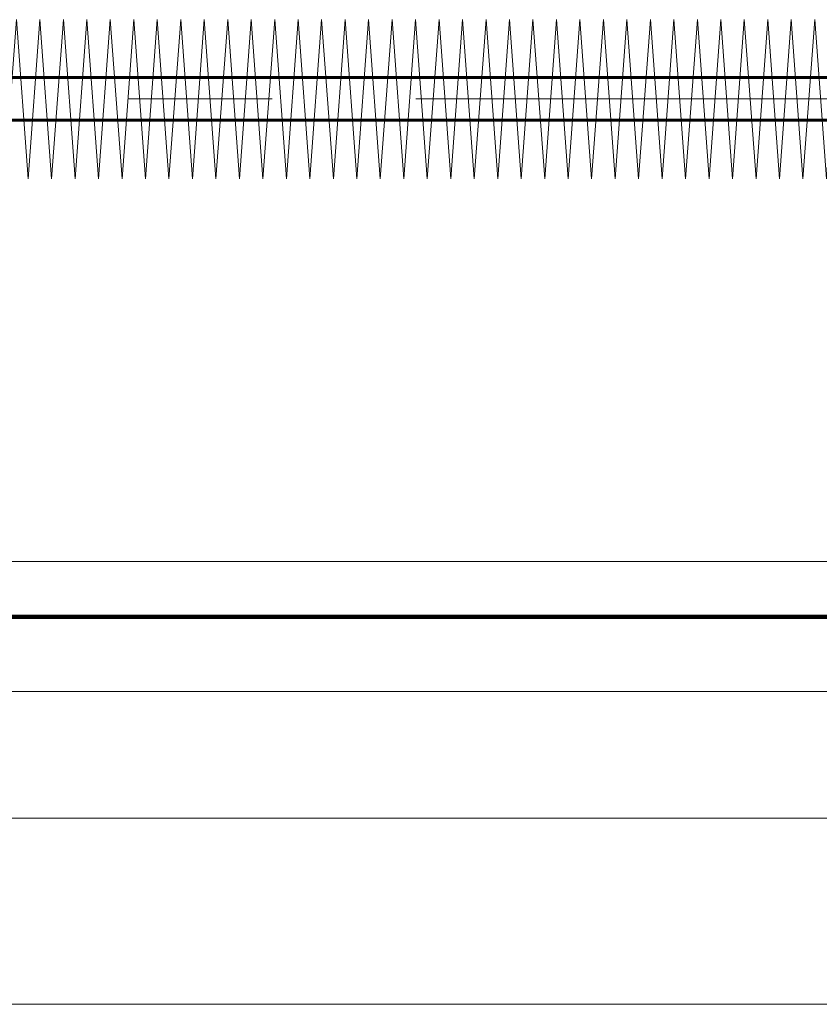
# Model space of a CAD drawing. Units: millimetres. Extents: x 0 to 1260, y 0 to 594.
# Drawn here: x 623 to 631, y 179 to 189 of the extents above; entities that cross this region are included whole.
import ezdxf

# ---------------------------------------------------------------- set-up
doc = ezdxf.new("R2010")
doc.units = ezdxf.units.MM
for name, pattern in [('K5LT_AXLED', [19.5, 15, -1.5, 1.5, -1.5]), ('K5LT_BASIC', [0]), ('K5LT_REINFORCED', [0]), ('K5LT_THIN_INCLUDED_TO_HATCHING', [0])]:
    doc.linetypes.add(name, pattern=pattern)
doc.layers.add('Системный слой', color=7, linetype='Continuous')

# ---------------------------------------------------------------- blocks, each defined once
blk = doc.blocks.new('U238')
at = {"layer": 'Системный слой', "color": 30, "linetype": 'K5LT_AXLED', "lineweight": 18, "true_color": 0xff8000}
for q in [(621.248, 187.433), (621.493, 187.433)]:
    blk.add_line((621.371, 189.096), q, dxfattribs=at)
blk = doc.blocks.new('U239')
at = {"layer": 'Системный слой', "color": 30, "linetype": 'K5LT_AXLED', "lineweight": 18, "true_color": 0xff8000}
for q in [(621.493, 187.433), (621.738, 187.433)]:
    blk.add_line((621.616, 189.096), q, dxfattribs=at)
blk = doc.blocks.new('U240')
at = {"layer": 'Системный слой', "color": 30, "linetype": 'K5LT_AXLED', "lineweight": 18, "true_color": 0xff8000}
for q in [(621.983, 187.433), (622.228, 187.433)]:
    blk.add_line((622.106, 189.096), q, dxfattribs=at)
blk = doc.blocks.new('U241')
at = {"layer": 'Системный слой', "color": 30, "linetype": 'K5LT_AXLED', "lineweight": 18, "true_color": 0xff8000}
for q in [(621.738, 187.433), (621.983, 187.433)]:
    blk.add_line((621.861, 189.096), q, dxfattribs=at)
blk = doc.blocks.new('U242')
at = {"layer": 'Системный слой', "color": 30, "linetype": 'K5LT_AXLED', "lineweight": 18, "true_color": 0xff8000}
for q in [(622.228, 187.433), (622.473, 187.433)]:
    blk.add_line((622.351, 189.096), q, dxfattribs=at)
blk = doc.blocks.new('U243')
at = {"layer": 'Системный слой', "color": 30, "linetype": 'K5LT_AXLED', "lineweight": 18, "true_color": 0xff8000}
for q in [(622.473, 187.433), (622.718, 187.433)]:
    blk.add_line((622.596, 189.096), q, dxfattribs=at)
blk = doc.blocks.new('U244')
at = {"layer": 'Системный слой', "color": 30, "linetype": 'K5LT_AXLED', "lineweight": 18, "true_color": 0xff8000}
for q in [(622.718, 187.433), (622.963, 187.433)]:
    blk.add_line((622.841, 189.096), q, dxfattribs=at)
blk = doc.blocks.new('U237')
at = {"layer": 'Системный слой'}
for name in ['U238', 'U239', 'U241', 'U240', 'U242', 'U243', 'U244']:
    blk.add_blockref(name, (0, 0), dxfattribs=at)
blk = doc.blocks.new('U246')
at = {"layer": 'Системный слой', "color": 30, "linetype": 'K5LT_AXLED', "lineweight": 18, "true_color": 0xff8000}
for q in [(622.963, 187.433), (623.208, 187.433)]:
    blk.add_line((623.086, 189.096), q, dxfattribs=at)
blk = doc.blocks.new('U247')
at = {"layer": 'Системный слой', "color": 30, "linetype": 'K5LT_AXLED', "lineweight": 18, "true_color": 0xff8000}
for q in [(623.208, 187.433), (623.453, 187.433)]:
    blk.add_line((623.331, 189.096), q, dxfattribs=at)
blk = doc.blocks.new('U248')
at = {"layer": 'Системный слой', "color": 30, "linetype": 'K5LT_AXLED', "lineweight": 18, "true_color": 0xff8000}
for q in [(623.698, 187.433), (623.943, 187.433)]:
    blk.add_line((623.821, 189.096), q, dxfattribs=at)
blk = doc.blocks.new('U249')
at = {"layer": 'Системный слой', "color": 30, "linetype": 'K5LT_AXLED', "lineweight": 18, "true_color": 0xff8000}
for q in [(623.453, 187.433), (623.698, 187.433)]:
    blk.add_line((623.576, 189.096), q, dxfattribs=at)
blk = doc.blocks.new('U250')
at = {"layer": 'Системный слой', "color": 30, "linetype": 'K5LT_AXLED', "lineweight": 18, "true_color": 0xff8000}
for q in [(623.943, 187.433), (624.188, 187.433)]:
    blk.add_line((624.066, 189.096), q, dxfattribs=at)
blk = doc.blocks.new('U251')
at = {"layer": 'Системный слой', "color": 30, "linetype": 'K5LT_AXLED', "lineweight": 18, "true_color": 0xff8000}
for q in [(624.188, 187.433), (624.433, 187.433)]:
    blk.add_line((624.311, 189.096), q, dxfattribs=at)
blk = doc.blocks.new('U252')
at = {"layer": 'Системный слой', "color": 30, "linetype": 'K5LT_AXLED', "lineweight": 18, "true_color": 0xff8000}
for q in [(624.433, 187.433), (624.678, 187.433)]:
    blk.add_line((624.556, 189.096), q, dxfattribs=at)
blk = doc.blocks.new('U245')
at = {"layer": 'Системный слой'}
for name in ['U246', 'U247', 'U249', 'U248', 'U250', 'U251', 'U252']:
    blk.add_blockref(name, (0, 0), dxfattribs=at)
blk = doc.blocks.new('U254')
at = {"layer": 'Системный слой', "color": 30, "linetype": 'K5LT_AXLED', "lineweight": 18, "true_color": 0xff8000}
for q in [(626.393, 187.433), (626.638, 187.433)]:
    blk.add_line((626.516, 189.096), q, dxfattribs=at)
blk = doc.blocks.new('U255')
at = {"layer": 'Системный слой', "color": 30, "linetype": 'K5LT_AXLED', "lineweight": 18, "true_color": 0xff8000}
for q in [(626.638, 187.433), (626.883, 187.433)]:
    blk.add_line((626.761, 189.096), q, dxfattribs=at)
blk = doc.blocks.new('U256')
at = {"layer": 'Системный слой', "color": 30, "linetype": 'K5LT_AXLED', "lineweight": 18, "true_color": 0xff8000}
for q in [(627.128, 187.433), (627.373, 187.433)]:
    blk.add_line((627.251, 189.096), q, dxfattribs=at)
blk = doc.blocks.new('U257')
at = {"layer": 'Системный слой', "color": 30, "linetype": 'K5LT_AXLED', "lineweight": 18, "true_color": 0xff8000}
for q in [(626.883, 187.433), (627.128, 187.433)]:
    blk.add_line((627.006, 189.096), q, dxfattribs=at)
blk = doc.blocks.new('U258')
at = {"layer": 'Системный слой', "color": 30, "linetype": 'K5LT_AXLED', "lineweight": 18, "true_color": 0xff8000}
for q in [(627.373, 187.433), (627.618, 187.433)]:
    blk.add_line((627.496, 189.096), q, dxfattribs=at)
blk = doc.blocks.new('U259')
at = {"layer": 'Системный слой', "color": 30, "linetype": 'K5LT_AXLED', "lineweight": 18, "true_color": 0xff8000}
for q in [(627.618, 187.433), (627.863, 187.433)]:
    blk.add_line((627.741, 189.096), q, dxfattribs=at)
blk = doc.blocks.new('U260')
at = {"layer": 'Системный слой', "color": 30, "linetype": 'K5LT_AXLED', "lineweight": 18, "true_color": 0xff8000}
for q in [(627.863, 187.433), (628.108, 187.433)]:
    blk.add_line((627.986, 189.096), q, dxfattribs=at)
blk = doc.blocks.new('U253')
at = {"layer": 'Системный слой'}
for name in ['U254', 'U255', 'U257', 'U256', 'U258', 'U259', 'U260']:
    blk.add_blockref(name, (0, 0), dxfattribs=at)
blk = doc.blocks.new('U262')
at = {"layer": 'Системный слой', "color": 30, "linetype": 'K5LT_AXLED', "lineweight": 18, "true_color": 0xff8000}
for q in [(628.108, 187.433), (628.353, 187.433)]:
    blk.add_line((628.231, 189.096), q, dxfattribs=at)
blk = doc.blocks.new('U263')
at = {"layer": 'Системный слой', "color": 30, "linetype": 'K5LT_AXLED', "lineweight": 18, "true_color": 0xff8000}
for q in [(628.353, 187.433), (628.598, 187.433)]:
    blk.add_line((628.476, 189.096), q, dxfattribs=at)
blk = doc.blocks.new('U264')
at = {"layer": 'Системный слой', "color": 30, "linetype": 'K5LT_AXLED', "lineweight": 18, "true_color": 0xff8000}
for q in [(628.843, 187.433), (629.088, 187.433)]:
    blk.add_line((628.966, 189.096), q, dxfattribs=at)
blk = doc.blocks.new('U265')
at = {"layer": 'Системный слой', "color": 30, "linetype": 'K5LT_AXLED', "lineweight": 18, "true_color": 0xff8000}
for q in [(628.598, 187.433), (628.843, 187.433)]:
    blk.add_line((628.721, 189.096), q, dxfattribs=at)
blk = doc.blocks.new('U266')
at = {"layer": 'Системный слой', "color": 30, "linetype": 'K5LT_AXLED', "lineweight": 18, "true_color": 0xff8000}
for q in [(629.088, 187.433), (629.333, 187.433)]:
    blk.add_line((629.211, 189.096), q, dxfattribs=at)
blk = doc.blocks.new('U267')
at = {"layer": 'Системный слой', "color": 30, "linetype": 'K5LT_AXLED', "lineweight": 18, "true_color": 0xff8000}
for q in [(629.333, 187.433), (629.578, 187.433)]:
    blk.add_line((629.456, 189.096), q, dxfattribs=at)
blk = doc.blocks.new('U268')
at = {"layer": 'Системный слой', "color": 30, "linetype": 'K5LT_AXLED', "lineweight": 18, "true_color": 0xff8000}
for q in [(629.578, 187.433), (629.823, 187.433)]:
    blk.add_line((629.701, 189.096), q, dxfattribs=at)
blk = doc.blocks.new('U261')
at = {"layer": 'Системный слой'}
for name in ['U262', 'U263', 'U265', 'U264', 'U266', 'U267', 'U268']:
    blk.add_blockref(name, (0, 0), dxfattribs=at)
blk = doc.blocks.new('U270')
at = {"layer": 'Системный слой', "color": 30, "linetype": 'K5LT_AXLED', "lineweight": 18, "true_color": 0xff8000}
for q in [(624.678, 187.433), (624.923, 187.433)]:
    blk.add_line((624.801, 189.096), q, dxfattribs=at)
blk = doc.blocks.new('U271')
at = {"layer": 'Системный слой', "color": 30, "linetype": 'K5LT_AXLED', "lineweight": 18, "true_color": 0xff8000}
for q in [(624.923, 187.433), (625.168, 187.433)]:
    blk.add_line((625.046, 189.096), q, dxfattribs=at)
blk = doc.blocks.new('U272')
at = {"layer": 'Системный слой', "color": 30, "linetype": 'K5LT_AXLED', "lineweight": 18, "true_color": 0xff8000}
for q in [(625.413, 187.433), (625.658, 187.433)]:
    blk.add_line((625.536, 189.096), q, dxfattribs=at)
blk = doc.blocks.new('U273')
at = {"layer": 'Системный слой', "color": 30, "linetype": 'K5LT_AXLED', "lineweight": 18, "true_color": 0xff8000}
for q in [(625.168, 187.433), (625.413, 187.433)]:
    blk.add_line((625.291, 189.096), q, dxfattribs=at)
blk = doc.blocks.new('U274')
at = {"layer": 'Системный слой', "color": 30, "linetype": 'K5LT_AXLED', "lineweight": 18, "true_color": 0xff8000}
for q in [(625.658, 187.433), (625.903, 187.433)]:
    blk.add_line((625.781, 189.096), q, dxfattribs=at)
blk = doc.blocks.new('U275')
at = {"layer": 'Системный слой', "color": 30, "linetype": 'K5LT_AXLED', "lineweight": 18, "true_color": 0xff8000}
for q in [(625.903, 187.433), (626.148, 187.433)]:
    blk.add_line((626.026, 189.096), q, dxfattribs=at)
blk = doc.blocks.new('U276')
at = {"layer": 'Системный слой', "color": 30, "linetype": 'K5LT_AXLED', "lineweight": 18, "true_color": 0xff8000}
for q in [(626.148, 187.433), (626.393, 187.433)]:
    blk.add_line((626.271, 189.096), q, dxfattribs=at)
blk = doc.blocks.new('U269')
at = {"layer": 'Системный слой'}
for name in ['U270', 'U271', 'U273', 'U272', 'U274', 'U275', 'U276']:
    blk.add_blockref(name, (0, 0), dxfattribs=at)
blk = doc.blocks.new('U278')
at = {"layer": 'Системный слой', "color": 30, "linetype": 'K5LT_AXLED', "lineweight": 18, "true_color": 0xff8000}
for q in [(629.823, 187.433), (630.068, 187.433)]:
    blk.add_line((629.946, 189.096), q, dxfattribs=at)
blk = doc.blocks.new('U279')
at = {"layer": 'Системный слой', "color": 30, "linetype": 'K5LT_AXLED', "lineweight": 18, "true_color": 0xff8000}
for q in [(630.068, 187.433), (630.313, 187.433)]:
    blk.add_line((630.191, 189.096), q, dxfattribs=at)
blk = doc.blocks.new('U280')
at = {"layer": 'Системный слой', "color": 30, "linetype": 'K5LT_AXLED', "lineweight": 18, "true_color": 0xff8000}
for q in [(630.558, 187.433), (630.803, 187.433)]:
    blk.add_line((630.681, 189.096), q, dxfattribs=at)
blk = doc.blocks.new('U281')
at = {"layer": 'Системный слой', "color": 30, "linetype": 'K5LT_AXLED', "lineweight": 18, "true_color": 0xff8000}
for q in [(630.313, 187.433), (630.558, 187.433)]:
    blk.add_line((630.436, 189.096), q, dxfattribs=at)
blk = doc.blocks.new('U282')
at = {"layer": 'Системный слой', "color": 30, "linetype": 'K5LT_AXLED', "lineweight": 18, "true_color": 0xff8000}
for q in [(630.803, 187.433), (631.048, 187.433)]:
    blk.add_line((630.926, 189.096), q, dxfattribs=at)
blk = doc.blocks.new('U283')
at = {"layer": 'Системный слой', "color": 30, "linetype": 'K5LT_AXLED', "lineweight": 18, "true_color": 0xff8000}
for q in [(631.048, 187.433), (631.293, 187.433)]:
    blk.add_line((631.171, 189.096), q, dxfattribs=at)
blk = doc.blocks.new('U284')
at = {"layer": 'Системный слой', "color": 30, "linetype": 'K5LT_AXLED', "lineweight": 18, "true_color": 0xff8000}
for q in [(631.293, 187.433), (631.538, 187.433)]:
    blk.add_line((631.416, 189.096), q, dxfattribs=at)
blk = doc.blocks.new('U277')
at = {"layer": 'Системный слой'}
for name in ['U278', 'U279', 'U281', 'U280', 'U282', 'U283', 'U284']:
    blk.add_blockref(name, (0, 0), dxfattribs=at)

msp = doc.modelspace()

# ---------------------------------------------------------------- linework, layer by layer
at = {"layer": 'Системный слой', "color": 5, "linetype": 'K5LT_BASIC', "lineweight": 60, "true_color": 0x0000ff}
for p, q in [((614.2508, 188.49204), (636.4726, 188.49204)), ((614.29019, 188.04754), (636.4726, 188.04754))]:
    msp.add_line(p, q, dxfattribs=at)
at = {"layer": 'Системный слой', "color": 30, "linetype": 'K5LT_AXLED', "lineweight": 18, "true_color": 0xff8000}
msp.add_line((607.2633, 188.26979), (659.47579, 188.26979), dxfattribs=at)
at = {"layer": 'Системный слой', "color": 7, "linetype": 'K5LT_THIN_INCLUDED_TO_HATCHING', "lineweight": 18}
for p, q in [((616.77872, 183.43979), (647.63619, 183.43979)), ((616.77872, 182.86229), (647.63619, 182.86229)), ((654.82904, 182.08389), (612.67154, 182.08389)), ((654.82904, 180.76264), (612.67154, 180.76264)), ((654.84688, 178.81798), (612.68938, 178.81798))]:
    msp.add_line(p, q, dxfattribs=at)
at = {"layer": 'Системный слой', "color": 134, "linetype": 'K5LT_REINFORCED', "lineweight": 100, "true_color": 0x009696}
msp.add_line((655.6558, 182.86229), (611.8708, 182.86229), dxfattribs=at)

# ---------------------------------------------------------------- block references
at = {"layer": 'Системный слой'}
for name in ['U237', 'U245', 'U269', 'U253', 'U261', 'U277']:
    msp.add_blockref(name, (0, 0), dxfattribs=at)

doc.saveas('drawing.dxf')
